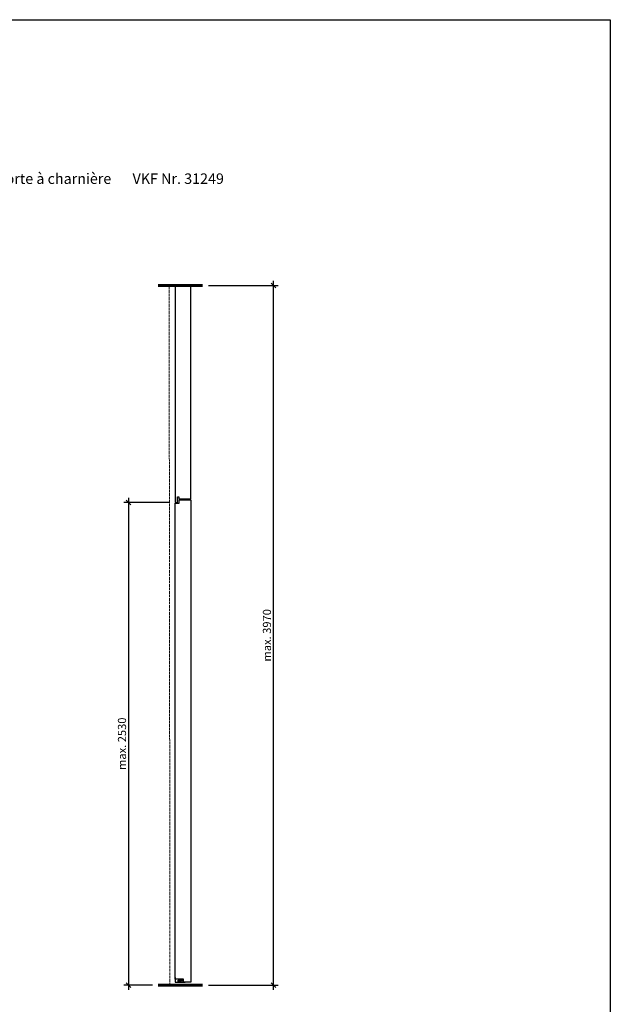
# Model space of a CAD drawing. Units: millimetres. Extents: x 536 to 143628, y 177 to 21591.
# Drawn here: x 29151 to 31686, y 4180 to 8402 of the extents above; entities that cross this region are included whole.
import ezdxf

# ---------------------------------------------------------------- set-up
doc = ezdxf.new("R2010")
doc.units = ezdxf.units.MM
doc.header["$PDMODE"] = 2
doc.header["$PDSIZE"] = -0.001
for name, pattern in [('ACAD_ISO02W100', [15, 12, -3]), ('cadhVoll', [2, 1, 1]), ('Volllinie', [0])]:
    doc.linetypes.add(name, pattern=pattern)
doc.layers.get('0').update_dxf_attribs({"plot": 0})
for name, color, linetype, lineweight in [('11_Kontur_1', 7, 'Continuous', 25), ('14_Mauer', 6, 'Continuous', 60), ('17_cadhBem_1_10', 4, 'cadhVoll', 5), ('4_Text_1', 7, 'Continuous', 25), ('84_Unsichtbar', 11, 'ACAD_ISO02W100', 13), ('Bemassung', 4, 'cadhVoll', 13), ('Tor', 7, 'Continuous', 25)]:
    doc.layers.add(name, color=color, linetype=linetype, lineweight=lineweight)
doc.layers.add('Beschläge_1_10', color=101, linetype='Volllinie')
doc.styles.add('Arial', font='arial.ttf')
doc.styles.add('Beschriftung Frank', font='FranklinITCPro-Light.ttf', dxfattribs={"height": 45})
doc.dimstyles.new('1 zu 10', dxfattribs={"dimscale": 10, "dimtxt": 3.5, "dimasz": 2, "dimexe": 2, "dimexo": 2.5, "dimgap": 1, "dimtad": 1, "dimdec": 1, "dimdsep": 46, "dimtxsty": 'Arial', "dimblk1": 'OBLIQUE', "dimblk2": 'OBLIQUE', "dimsah": 1, "dimcen": 2, "dimdle": 2, "dimadec": 1, "dimazin": 2, "dimtfac": 1, "dimtdec": 1, "dimtmove": 0, "dimatfit": 3, "dimfxl": 2, "dimtolj": 1, "dimarcsym": 0})

# ---------------------------------------------------------------- blocks, each defined once
blk = doc.blocks.new('_Oblique')
at = {"color": 0, "lineweight": -2}
blk.add_line((-0.5, -0.5), (0.5, 0.5), dxfattribs=at)
blk = doc.blocks.new('*D305')
at = {"layer": 'Bemassung', "color": 0, "lineweight": -2, "transparency": 16777216}
for p, q in [((29618, 6352.5), (29618, 4242.5)), ((29793, 6332.5), (29598, 6332.5)), ((29721, 4262.5), (29598, 4262.5))]:
    blk.add_line(p, q, dxfattribs=at)
at = {"layer": 'Defpoints', "color": 0, "transparency": 16777216}
for p in [(29818, 6332.5), (29618, 4262.5), (29746, 4262.5)]:
    blk.add_point(p, dxfattribs=at)
at = {"layer": 'Bemassung', "color": 0, "lineweight": -2, "transparency": 16777216, "xscale": 20, "yscale": 20, "zscale": 20}
for p, rotation in [((29618, 6332.5), 90), ((29618, 4262.5), 270)]:
    blk.add_blockref('_Oblique', p, dxfattribs=dict(at, rotation=rotation))
at = {"layer": 'Bemassung', "color": 0, "transparency": 16777216, "insert": (29590.1, 5297.5), "char_height": 35, "attachment_point": 5, "rotation": 90, "style": 'Arial'}
blk.add_mtext('\\A1;max. 2530', dxfattribs=at)
blk = doc.blocks.new('*D304')
at = {"layer": '17_cadhBem_1_10', "color": 0, "lineweight": -2, "transparency": 16777216}
for p, q in [((29961, 7262.5), (30260, 7262.5)), ((30240, 4242.5), (30240, 7282.5)), ((29961, 4262.5), (30260, 4262.5))]:
    blk.add_line(p, q, dxfattribs=at)
at = {"layer": 'Defpoints', "color": 0, "transparency": 16777216}
for p in [(29936, 7262.5), (30240, 7262.5), (29936, 4262.5)]:
    blk.add_point(p, dxfattribs=at)
at = {"layer": '17_cadhBem_1_10', "color": 0, "lineweight": -2, "transparency": 16777216, "xscale": 20, "yscale": 20, "zscale": 20}
for p, rotation in [((30240, 7262.5), 90), ((30240, 4262.5), 270)]:
    blk.add_blockref('_Oblique', p, dxfattribs=dict(at, rotation=rotation))
at = {"layer": '17_cadhBem_1_10', "color": 0, "transparency": 16777216, "insert": (30212.2, 5762.5), "char_height": 35, "attachment_point": 5, "rotation": 90, "style": 'Arial'}
blk.add_mtext('\\A1;max. 3970', dxfattribs=at)

msp = doc.modelspace()

# ---------------------------------------------------------------- linework, layer by layer
at = {"layer": '11_Kontur_1'}
msp.add_lwpolyline([(31685.97, 1292.12), (24635.97, 1292.12), (24635.97, 8402.13), (31685.97, 8402.13), (31685.97, 1292.12)], dxfattribs=at)
at = {"layer": '14_Mauer'}
for points in [[(29746, 7262.47), (29936, 7262.47)], [(29746, 4262.47), (29936, 4262.47)]]:
    msp.add_lwpolyline(points, dxfattribs=at)
at = {"layer": '84_Unsichtbar'}
msp.add_lwpolyline([(29792.41, 7257.47), (29796, 4262.47)], dxfattribs=at)
at = {"layer": 'Beschläge_1_10'}
for p, q in [((29836.15, 4275.97), (29838.5, 4279.27)), ((29845.85, 4275.97), (29836.15, 4275.97)), ((29836.15, 4275.47), (29836.15, 4275.97)), ((29838.5, 4283.47), (29838.5, 4279.27)), ((29843.5, 4279.27), (29838.5, 4279.27)), ((29843.5, 4279.27), (29843.5, 4283.47)), ((29845.85, 4275.97), (29843.5, 4279.27)), ((29845.85, 4275.47), (29845.85, 4275.97))]:
    msp.add_line(p, q, dxfattribs=at)
for points in [[(29854, 4275.47), (29854, 4288.47), (29818, 4288.47)], [(29831, 4283.47), (29851, 4283.47), (29851, 4275.47), (29831, 4275.47), (29831, 4283.47)]]:
    msp.add_lwpolyline(points, dxfattribs=at)
at = {"layer": 'Tor'}
msp.add_lwpolyline([(29818, 7257.47), (29818, 6332.47), (29829, 6332.47), (29829, 6355.97), (29834, 6355.97), (29834, 6347.47), (29886, 6347.47), (29886, 7257.47)], close=True, dxfattribs=at)
for points in [[(29818, 6328.47), (29835, 6328.47), (29835, 6343.47), (29886, 6343.47), (29886, 4275.47), (29854, 4275.47), (29854, 4288.47), (29818, 4288.47), (29818, 6328.47)], [(29818, 4295.47), (29818, 4275.47), (29861, 4275.47)]]:
    msp.add_lwpolyline(points, dxfattribs=at)

# ---------------------------------------------------------------- texts
at = {"layer": '4_Text_1', "insert": (26215.48, 7743.02), "char_height": 45, "attachment_point": 1, "style": 'Beschriftung Frank'}
msp.add_mtext_dynamic_manual_height_columns('{\\fArial|b0|i0|c0|p34;Portail compartiment coupe-feu EI30, 1 vantail,  sans traverse, avec porte de secours intégrée, avec porte à charnière}^IVKF Nr. 31249', width=4059.8292, gutter_width=225, heights=[0], dxfattribs=at)

# ---------------------------------------------------------------- dimensions: what is measured, and where the dimension line sits
at = {"layer": '17_cadhBem_1_10'}
dim = msp.add_linear_dim(base=(30240.04, 7262.47), p1=(29936, 4262.47), p2=(29936, 7262.47), angle=90, text='max. 3970', dimstyle='1 zu 10', dxfattribs=at)
dim.commit()
dim.dimension.update_dxf_attribs({"geometry": '*D304', "text_midpoint": (30212.15, 5762.47)})
at = {"layer": 'Bemassung'}
dim = msp.add_linear_dim(base=(29618, 4262.47), p1=(29818, 6332.47), p2=(29746, 4262.47), angle=90, text='max. 2530', dimstyle='1 zu 10', dxfattribs=at)
dim.commit()
dim.dimension.update_dxf_attribs({"geometry": '*D305', "text_midpoint": (29590.12, 5297.47)})

doc.saveas('drawing.dxf')
